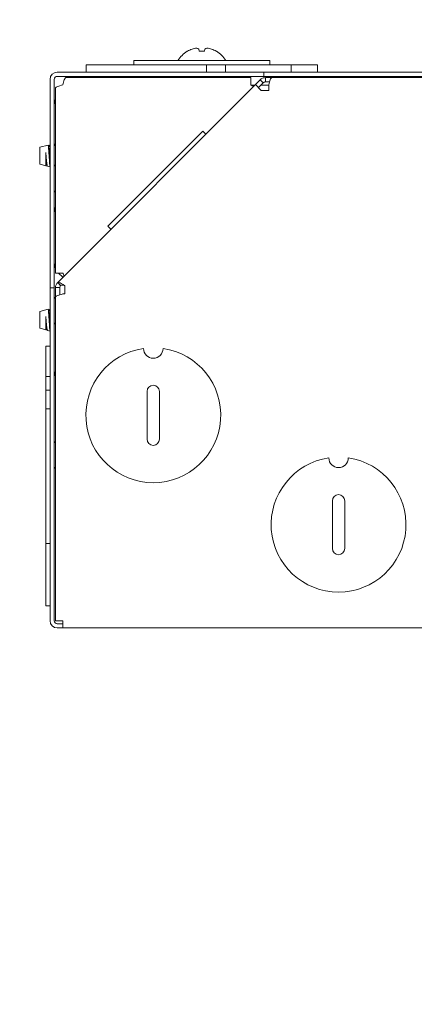
# Model space of a CAD drawing. Units: millimetres. Extents: x 11 to 430, y 2 to 275.
# Drawn here: x 50 to 57, y 152 to 168 of the extents above; entities that cross this region are included whole.
import ezdxf

# ---------------------------------------------------------------- set-up
doc = ezdxf.new("R2010")
doc.units = ezdxf.units.MM
doc.layers.add('DIMENSIONS-ANNOTATIONS', color=7, linetype='Continuous', lineweight=15)
doc.styles.add('SLDTEXTSTYLE0', font='TXT', dxfattribs={"width": 0.75})
doc.dimstyles.new('SLDDIMSTYLE0', dxfattribs={"dimtxt": 3, "dimasz": 4, "dimexe": 0, "dimexo": 0.0625, "dimgap": 0.75, "dimtad": 0, "dimtih": 1, "dimtoh": 1, "dimdec": 0, "dimlfac": 10, "dimrnd": 1e-09, "dimzin": 12, "dimdsep": 46, "dimtxsty": 'SLDTEXTSTYLE0', "dimsah": 1, "dimcen": 0.09, "dimadec": 0, "dimazin": 3, "dimtfac": 1, "dimtdec": 0, "dimtofl": 0, "dimtmove": 0, "dimatfit": 3, "dimfxl": 1, "dimfrac": 2, "dimtolj": 1, "dimtzin": 12, "dimarcsym": 0})
doc.dimstyles.new('SLDDIMSTYLE1', dxfattribs={"dimtxt": 3, "dimasz": 4, "dimexe": 0, "dimexo": 0.0625, "dimgap": 0.75, "dimtad": 0, "dimtih": 1, "dimtoh": 1, "dimdec": 0, "dimlfac": 10, "dimrnd": 1e-09, "dimzin": 12, "dimdsep": 46, "dimtxsty": 'SLDTEXTSTYLE0', "dimsah": 1, "dimcen": 0.09, "dimadec": 0, "dimazin": 3, "dimtfac": 1, "dimtdec": 0, "dimtmove": 0, "dimatfit": 0, "dimfxl": 1, "dimfrac": 2, "dimtolj": 1, "dimtzin": 12, "dimarcsym": 0})

# ---------------------------------------------------------------- blocks, each defined once
blk = doc.blocks.new('_D')
at = {"layer": 'DIMENSIONS-ANNOTATIONS', "transparency": 16777216}
for p, q in [((28.616, 177.286), (28.007, 177.286)), ((28.007, 177.286), (28.007, 169.44)), ((37.569, 177.286), (38.178, 177.286)), ((38.178, 177.286), (38.178, 169.44)), ((41.57, 175.767), (43.57, 175.767)), ((43.57, 175.767), (43.57, 167.482)), ((32.034, 173.671), (35.13, 173.671)), ((28.007, 169.44), (28.616, 169.44)), ((38.178, 169.44), (37.569, 169.44)), ((50.035, 167.482), (41.57, 167.482)), ((43.57, 167.482), (43.57, 158.217)), ((49.56, 158.217), (41.57, 158.217))]:
    blk.add_line(p, q, dxfattribs=at)
for points in [[(43.57, 167.482), (42.82, 163.482), (44.32, 163.482)], [(43.57, 158.217), (44.32, 162.217), (42.82, 162.217)]]:
    blk.add_solid(points, dxfattribs=at)
at = {"layer": 'DIMENSIONS-ANNOTATIONS', "transparency": 16777216, "char_height": 3, "attachment_point": 1, "style": 'SLDTEXTSTYLE0'}
for s, insert in [('93', (30.876, 181.763)), ('5', (32.474, 177.274)), ('3', (29.378, 175.082)), ('"', (35.569, 175.082)), ('8', (32.474, 173.307))]:
    blk.add_mtext(s, dxfattribs=dict(at, insert=insert))
blk = doc.blocks.new('_D_1')
at = {"layer": 'DIMENSIONS-ANNOTATIONS', "transparency": 16777216}
for p, q in [((57.087, 150.892), (57.087, 109.146)), ((67.443, 150.892), (67.443, 109.146)), ((35.19, 112.665), (34.581, 112.665)), ((34.581, 112.665), (34.581, 104.818)), ((46.36, 112.665), (46.969, 112.665)), ((46.969, 112.665), (46.969, 104.818)), ((57.087, 111.146), (49.143, 111.146)), ((67.443, 111.146), (57.087, 111.146)), ((38.608, 109.049), (43.921, 109.049)), ((34.581, 104.818), (35.19, 104.818)), ((46.969, 104.818), (46.36, 104.818))]:
    blk.add_line(p, q, dxfattribs=at)
for points in [[(57.087, 111.146), (61.087, 110.396), (61.087, 111.896)], [(67.443, 111.146), (63.443, 111.896), (63.443, 110.396)]]:
    blk.add_solid(points, dxfattribs=at)
at = {"layer": 'DIMENSIONS-ANNOTATIONS', "transparency": 16777216, "char_height": 3, "attachment_point": 1, "style": 'SLDTEXTSTYLE0'}
for s, insert in [('104', (37.45, 117.141)), ('1', (40.156, 112.653)), ('"', (44.361, 110.461)), ('4', (35.952, 110.461)), ('16', (39.048, 108.685))]:
    blk.add_mtext(s, dxfattribs=dict(at, insert=insert))
blk = doc.blocks.new('_D_2')
at = {"layer": 'DIMENSIONS-ANNOTATIONS', "transparency": 16777216}
for p, q in [((57.087, 150.892), (57.087, 142.091)), ((58.357, 150.892), (58.357, 142.091)), ((41.806, 145.61), (41.196, 145.61)), ((41.196, 145.61), (41.196, 137.764)), ((48.542, 145.61), (49.151, 145.61)), ((49.151, 145.61), (49.151, 137.764)), ((57.087, 144.091), (51.325, 144.091)), ((58.357, 144.091), (66.357, 144.091)), ((43.007, 141.995), (46.103, 141.995)), ((41.196, 137.764), (41.806, 137.764)), ((49.151, 137.764), (48.542, 137.764))]:
    blk.add_line(p, q, dxfattribs=at)
for points in [[(57.087, 144.091), (53.087, 144.841), (53.087, 143.341)], [(58.357, 144.091), (62.357, 143.341), (62.357, 144.841)]]:
    blk.add_solid(points, dxfattribs=at)
at = {"layer": 'DIMENSIONS-ANNOTATIONS', "transparency": 16777216, "char_height": 3, "attachment_point": 1, "style": 'SLDTEXTSTYLE0'}
for s, insert in [('13', (42.957, 150.087)), ('1', (43.446, 145.598)), ('"', (46.542, 143.406)), ('2', (43.446, 141.631))]:
    blk.add_mtext(s, dxfattribs=dict(at, insert=insert))
blk = doc.blocks.new('_D_3')
at = {"layer": 'DIMENSIONS-ANNOTATIONS', "transparency": 16777216}
for p, q in [((57.682, 151.057), (57.682, 127.146)), ((66.848, 151.057), (66.848, 127.146)), ((36.299, 130.665), (35.689, 130.665)), ((35.689, 130.665), (35.689, 122.818)), ((45.251, 130.665), (45.861, 130.665)), ((45.861, 130.665), (45.861, 122.818)), ((57.682, 129.146), (48.035, 129.146)), ((66.848, 129.146), (57.682, 129.146)), ((39.717, 127.049), (42.813, 127.049)), ((35.689, 122.818), (36.299, 122.818)), ((45.861, 122.818), (45.251, 122.818))]:
    blk.add_line(p, q, dxfattribs=at)
for points in [[(57.682, 129.146), (61.682, 128.396), (61.682, 129.896)], [(66.848, 129.146), (62.848, 129.896), (62.848, 128.396)]]:
    blk.add_solid(points, dxfattribs=at)
at = {"layer": 'DIMENSIONS-ANNOTATIONS', "transparency": 16777216, "char_height": 3, "attachment_point": 1, "style": 'SLDTEXTSTYLE0'}
for s, insert in [('92', (38.558, 135.141)), ('5', (40.156, 130.653)), ('3', (37.061, 128.461)), ('"', (43.252, 128.461)), ('8', (40.156, 126.685))]:
    blk.add_mtext(s, dxfattribs=dict(at, insert=insert))

msp = doc.modelspace()

# ---------------------------------------------------------------- linework, layer by layer
at = {"color": 7, "linetype": 'Continuous', "lineweight": 15}
for p, q in [((53.203, 167.705), (53.199, 167.705)), ((53.398, 167.705), (53.391, 167.742)), ((53.483, 167.705), (53.398, 167.705)), ((53.489, 167.742), (53.483, 167.705)), ((53.681, 167.705), (53.677, 167.705)), ((52.322, 167.552), (52.322, 167.482)), ((54.558, 167.552), (52.322, 167.552)), ((54.558, 167.482), (54.558, 167.552)), ((51.06, 167.362), (54.31, 167.362)), ((53.514, 167.482), (51.535, 167.482)), ((51.535, 167.362), (51.535, 167.482)), ((53.514, 167.362), (53.514, 167.482)), ((53.831, 167.482), (53.514, 167.482)), ((53.831, 167.362), (53.831, 167.482)), ((54.911, 167.482), (53.831, 167.482)), ((54.31, 167.362), (54.46, 167.362)), ((54.46, 167.292), (54.46, 167.362)), ((54.46, 167.362), (54.61, 167.362)), ((54.61, 167.362), (57.735, 167.362)), ((54.911, 167.482), (54.911, 167.362)), ((55.345, 167.482), (54.911, 167.482)), ((55.345, 167.362), (55.345, 167.482)), ((50.94, 163.962), (50.94, 167.242)), ((51.01, 163.962), (51.01, 167.242)), ((51.06, 167.292), (54.31, 167.292)), ((54.245, 167.271), (51.2, 167.271)), ((51.969, 167.292), (51.969, 167.271)), ((52.504, 167.292), (52.525, 167.271)), ((52.926, 167.271), (52.948, 167.292)), ((53.831, 167.271), (53.831, 167.292)), ((54.245, 167.271), (54.245, 167.151)), ((54.46, 167.292), (54.31, 167.292)), ((54.4, 167.236), (54.321, 167.156)), ((54.45, 167.186), (54.37, 167.107)), ((54.45, 167.186), (54.4, 167.236)), ((54.61, 167.292), (54.46, 167.292)), ((54.485, 167.201), (54.485, 167.271)), ((54.589, 167.271), (54.485, 167.271)), ((54.554, 167.201), (54.485, 167.201)), ((57.765, 167.272), (54.59, 167.272)), ((54.61, 167.292), (57.735, 167.292)), ((54.618, 167.292), (54.639, 167.272)), ((55.041, 167.272), (55.062, 167.292)), ((55.913, 167.292), (55.934, 167.272)), ((56.336, 167.272), (56.357, 167.292)), ((51.03, 167.101), (51.03, 164.056)), ((54.321, 167.156), (51.066, 163.901)), ((54.31, 167.145), (54.255, 167.145)), ((54.321, 167.156), (54.405, 167.071)), ((54.415, 167.062), (54.405, 167.071)), ((54.54, 167.145), (54.409, 167.145)), ((54.54, 167.062), (54.415, 167.062)), ((54.54, 167.152), (54.54, 167.062)), ((51.893, 164.827), (53.454, 166.389)), ((53.454, 166.389), (53.504, 166.339)), ((53.455, 166.389), (53.504, 166.339)), ((50.907, 166.162), (50.775, 166.125)), ((50.775, 166.125), (50.775, 165.848)), ((50.87, 166.041), (50.87, 165.831)), ((50.915, 166.151), (50.91, 166.16)), ((50.934, 166.152), (50.915, 166.152)), ((50.94, 166.164), (50.933, 166.152)), ((50.775, 165.848), (50.874, 165.82)), ((50.87, 165.831), (50.874, 165.82)), ((50.874, 165.821), (50.87, 165.831)), ((50.87, 165.821), (50.894, 165.821)), ((50.894, 165.821), (50.87, 165.821)), ((50.87, 165.821), (50.894, 165.821)), ((50.899, 165.813), (50.94, 165.801)), ((51.03, 165.813), (51.01, 165.834)), ((51.01, 165.389), (51.03, 165.411)), ((51.893, 164.827), (51.942, 164.778)), ((50.94, 163.812), (50.94, 163.962)), ((51.01, 163.962), (51.01, 163.812)), ((51.15, 164.056), (51.03, 164.056)), ((51.15, 163.986), (51.08, 164.056)), ((50.94, 163.812), (51.01, 163.812)), ((50.94, 163.662), (50.94, 163.812)), ((51.01, 163.812), (51.01, 163.662)), ((51.1, 163.816), (51.03, 163.816)), ((51.03, 163.662), (51.03, 163.816)), ((51.115, 163.852), (51.066, 163.901)), ((51.1, 163.698), (51.1, 163.816)), ((51.185, 163.712), (51.185, 163.851)), ((50.94, 158.337), (50.94, 163.662)), ((51.01, 158.337), (51.01, 163.662)), ((51.03, 163.638), (51.01, 163.659)), ((51.03, 163.662), (51.03, 158.337)), ((51.15, 163.712), (51.185, 163.712)), ((50.907, 163.462), (50.775, 163.425)), ((50.915, 163.451), (50.91, 163.46)), ((50.934, 163.452), (50.915, 163.452)), ((50.94, 163.464), (50.933, 163.452)), ((50.775, 163.425), (50.775, 163.148)), ((50.87, 163.341), (50.87, 163.131)), ((50.775, 163.148), (50.874, 163.12)), ((50.87, 163.131), (50.874, 163.12)), ((50.874, 163.121), (50.87, 163.131)), ((51.01, 163.214), (51.03, 163.236)), ((50.87, 163.121), (50.894, 163.121)), ((50.894, 163.121), (50.87, 163.121)), ((50.87, 163.121), (50.894, 163.121)), ((50.899, 163.113), (50.94, 163.101)), ((50.87, 162.354), (50.87, 162.851)), ((50.87, 162.851), (50.94, 162.851)), ((50.87, 162.354), (50.94, 162.354)), ((50.87, 162.129), (50.87, 162.354)), ((50.87, 161.821), (50.87, 162.129)), ((50.87, 162.129), (50.94, 162.129)), ((52.539, 161.323), (52.539, 162.11)), ((52.742, 162.11), (52.742, 161.323)), ((50.87, 159.607), (50.87, 161.821)), ((50.87, 161.821), (50.94, 161.821)), ((51.03, 161.263), (51.01, 161.284)), ((51.01, 160.839), (51.03, 160.861)), ((55.589, 159.523), (55.589, 160.31)), ((55.792, 160.31), (55.792, 159.523)), ((50.87, 159.607), (50.94, 159.607)), ((50.87, 158.582), (50.87, 159.607)), ((50.87, 158.582), (50.94, 158.582)), ((51.15, 158.337), (51.03, 158.337)), ((51.06, 158.287), (51.15, 158.287)), ((51.15, 158.337), (51.15, 158.217)), ((51.06, 158.217), (51.15, 158.217)), ((51.15, 158.217), (57.542, 158.217))]:
    msp.add_line(p, q, dxfattribs=at)
for centre, radius, start, end in [((53.44, 167.315), 0.459, 121.6613, 148.9461), ((53.439, 167.309), 0.461, 110.1187, 120.771), ((53.397, 167.376), 0.384, 96.061, 107.6918), ((53.329, 167.652), 0.109, 55.132, 75.1924), ((53.552, 167.652), 0.109, 104.8076, 124.868), ((53.483, 167.376), 0.384, 72.3082, 83.939), ((53.441, 167.309), 0.461, 59.229, 69.8813), ((53.44, 167.315), 0.459, 31.0539, 58.3387), ((51.06, 167.242), 0.12, 90, 180), ((51.06, 167.242), 0.05, 90, 180), ((53.32, 167.262), 0.03, 90, 161.8397), ((53.705, 167.262), 0.03, 90, 161.8397), ((51.249, 166.925), 0.239, 180, 203.6064), ((51.249, 165.048), 0.239, 156.3936, 180), ((51.249, 164.225), 0.239, 180, 203.6064), ((52.64, 161.717), 1.11, 98.2877, 81.7123), ((52.64, 162.815), 0.16, 180, 0), ((51.249, 162.348), 0.239, 156.3936, 180), ((52.64, 162.11), 0.101, 0, 180), ((52.64, 161.323), 0.102, 180, 0), ((55.69, 159.917), 1.11, 98.2877, 81.7123), ((55.69, 161.015), 0.16, 180, 0), ((55.69, 160.31), 0.102, 0, 180), ((55.69, 159.523), 0.102, 180, 0), ((51.06, 158.337), 0.12, 180, 270), ((51.06, 158.337), 0.05, 180, 270)]:
    msp.add_arc(centre, radius, start, end, dxfattribs=at)
for points in [[(51.15, 167.151), (51.154, 167.167), (51.163, 167.198), (51.175, 167.238), (51.188, 167.265), (51.196, 167.269), (51.2, 167.271)], [(54.485, 167.271), (54.477, 167.27), (54.461, 167.269), (54.439, 167.262), (54.418, 167.251), (54.406, 167.241), (54.4, 167.236)], [(54.485, 167.201), (54.478, 167.2), (54.465, 167.199), (54.455, 167.19), (54.45, 167.186)], [(54.54, 167.152), (54.544, 167.167), (54.553, 167.199), (54.565, 167.238), (54.578, 167.266), (54.586, 167.27), (54.59, 167.272)], [(51.03, 167.101), (51.032, 167.105), (51.036, 167.113), (51.063, 167.126), (51.103, 167.138), (51.134, 167.147), (51.15, 167.151)], [(54.295, 167.131), (54.294, 167.13), (54.29, 167.129), (54.278, 167.133), (54.262, 167.141), (54.251, 167.148), (54.245, 167.151)], [(51.15, 164.056), (51.153, 164.05), (51.16, 164.038), (51.167, 164.022), (51.171, 164.009), (51.169, 164.005), (51.168, 164.003)], [(51.066, 163.901), (51.06, 163.895), (51.05, 163.883), (51.039, 163.862), (51.032, 163.84), (51.031, 163.824), (51.03, 163.816)], [(51.185, 163.851), (51.171, 163.859), (51.143, 163.876), (51.106, 163.895), (51.078, 163.906), (51.07, 163.903), (51.066, 163.901)], [(51.115, 163.852), (51.111, 163.846), (51.103, 163.836), (51.101, 163.823), (51.1, 163.816)], [(51.185, 163.851), (51.178, 163.853), (51.163, 163.856), (51.142, 163.859), (51.125, 163.859), (51.119, 163.854), (51.115, 163.852)], [(51.03, 163.662), (51.032, 163.666), (51.036, 163.674), (51.063, 163.687), (51.103, 163.699), (51.134, 163.707), (51.15, 163.712)]]:
    msp.add_open_spline(points, degree=3, dxfattribs=at)
for points, knots in [([(50.899, 165.813), (50.897, 165.815), (50.894, 165.82), (50.889, 165.85), (50.884, 165.894), (50.879, 165.948), (50.874, 166), (50.871, 166.03), (50.87, 166.041)], [0, 0, 0, 0, 0.173877, 0.352902, 0.532217, 0.711486, 0.886519, 1, 1, 1, 1]), ([(50.894, 165.821), (50.893, 165.824), (50.889, 165.829), (50.884, 165.867), (50.88, 165.921), (50.875, 165.984), (50.871, 166.023), (50.87, 166.041)], [0, 0, 0, 0, 0.204211, 0.41382, 0.615083, 0.822862, 1, 1, 1, 1]), ([(50.908, 166.16), (50.909, 166.161), (50.91, 166.161), (50.914, 166.14), (50.918, 166.101), (50.921, 166.048), (50.925, 165.988), (50.929, 165.927), (50.932, 165.871), (50.936, 165.829), (50.939, 165.808), (50.94, 165.806), (50.94, 165.805)], [0, 0, 0, 0, 0.072408, 0.183621, 0.295623, 0.407589, 0.52057, 0.634581, 0.74858, 0.863332, 0.979351, 1, 1, 1, 1]), ([(50.94, 165.91), (50.94, 165.914), (50.938, 165.936), (50.934, 165.987), (50.929, 166.051), (50.924, 166.106), (50.919, 166.141), (50.917, 166.146), (50.915, 166.148)], [0, 0, 0, 0, 0.048556, 0.252548, 0.45654, 0.654136, 0.859924, 1, 1, 1, 1]), ([(50.94, 166.13), (50.94, 166.133), (50.937, 166.149), (50.935, 166.151), (50.934, 166.152)], [0, 0, 0, 0, 0.214986, 1, 1, 1, 1]), ([(51.03, 166.182), (51.028, 166.179), (51.022, 166.169), (51.016, 166.159), (51.012, 166.152)], [0, 0, 0, 0, 0.329524, 1, 1, 1, 1]), ([(50.908, 163.46), (50.909, 163.461), (50.91, 163.461), (50.914, 163.44), (50.918, 163.401), (50.921, 163.348), (50.925, 163.288), (50.929, 163.227), (50.932, 163.171), (50.936, 163.129), (50.939, 163.108), (50.94, 163.106), (50.94, 163.105)], [0, 0, 0, 0, 0.072408, 0.183621, 0.295623, 0.407589, 0.52057, 0.634581, 0.74858, 0.863332, 0.979351, 1, 1, 1, 1]), ([(50.94, 163.43), (50.94, 163.433), (50.937, 163.449), (50.935, 163.451), (50.934, 163.452)], [0, 0, 0, 0, 0.214986, 1, 1, 1, 1]), ([(50.899, 163.113), (50.897, 163.115), (50.894, 163.12), (50.889, 163.15), (50.884, 163.194), (50.879, 163.248), (50.874, 163.3), (50.871, 163.33), (50.87, 163.341)], [0, 0, 0, 0, 0.173877, 0.352902, 0.532217, 0.711486, 0.886519, 1, 1, 1, 1]), ([(50.894, 163.121), (50.893, 163.124), (50.889, 163.129), (50.884, 163.167), (50.88, 163.221), (50.875, 163.284), (50.871, 163.323), (50.87, 163.341)], [0, 0, 0, 0, 0.204211, 0.41382, 0.615083, 0.822862, 1, 1, 1, 1]), ([(50.94, 163.21), (50.94, 163.214), (50.938, 163.236), (50.934, 163.287), (50.929, 163.351), (50.924, 163.406), (50.919, 163.441), (50.917, 163.446), (50.915, 163.448)], [0, 0, 0, 0, 0.048556, 0.252548, 0.45654, 0.654136, 0.859924, 1, 1, 1, 1])]:
    msp.add_open_spline(points, degree=3, knots=knots, dxfattribs=at)

# ---------------------------------------------------------------- dimensions: what is measured, and where the dimension line sits
at = {"layer": 'DIMENSIONS-ANNOTATIONS'}
dim = msp.add_linear_dim(base=(43.57, 158.217), p1=(51.535, 167.482), p2=(51.06, 158.217), angle=90, dimstyle='SLDDIMSTYLE0', dxfattribs=at)
dim.commit()
dim.dimension.update_dxf_attribs({"geometry": '_D', "text_midpoint": (43.57, 175.767), "dimtype": 160})
for base, p1, p2, dimstyle, picture, middle in [((66.848, 129.146), (57.682, 152.557), (66.848, 152.557), 'SLDDIMSTYLE0', '_D_3', (40.775, 129.146)), ((57.087, 111.146), (67.443, 152.392), (57.087, 152.392), 'SLDDIMSTYLE0', '_D_1', (40.775, 111.146)), ((57.087, 144.091), (58.357, 152.392), (57.087, 152.392), 'SLDDIMSTYLE1', '_D_2', (45.174, 144.091))]:
    dim = msp.add_linear_dim(base=base, p1=p1, p2=p2, dimstyle=dimstyle, dxfattribs=at)
    dim.commit()
    dim.dimension.update_dxf_attribs({"geometry": picture, "text_midpoint": middle, "dimtype": 160})

doc.saveas('drawing.dxf')
